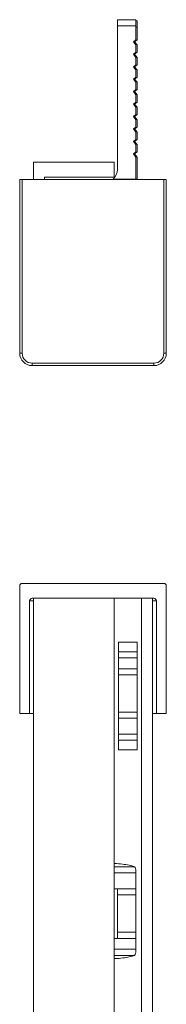
# Model space of a CAD drawing. Units: millimetres. Extents: x 1797 to 2619, y 897 to 1392.
# Drawn here: x 2250 to 2261, y 1292 to 1371 of the extents above; entities that cross this region are included whole.
import ezdxf

# ---------------------------------------------------------------- set-up
doc = ezdxf.new("R2010")
doc.units = ezdxf.units.MM

# ---------------------------------------------------------------- blocks, each defined once
blk = doc.blocks.new('1')
at = {"color": 7, "linetype": 'Continuous', "lineweight": 15}
for p, q in [((2257.545, 1370.835), (2257.545, 1371.335)), ((2257.545, 1371.335), (2259.045, 1371.335)), ((2259.045, 1370.835), (2257.545, 1370.835)), ((2257.545, 1370.835), (2257.545, 1359.237)), ((2259.045, 1370.835), (2259.045, 1371.335)), ((2259.134, 1371.235), (2259.045, 1371.235)), ((2259.045, 1369.71), (2259.045, 1370.835)), ((2259.134, 1371.235), (2259.134, 1370.735)), ((2259.134, 1370.735), (2259.134, 1369.71)), ((2258.844, 1369.551), (2259.045, 1369.71)), ((2259.045, 1369.297), (2258.844, 1369.551)), ((2259.134, 1369.71), (2258.933, 1369.551)), ((2258.933, 1369.551), (2259.134, 1369.297)), ((2259.045, 1368.706), (2259.045, 1369.297)), ((2259.134, 1369.297), (2259.134, 1368.706)), ((2258.844, 1368.546), (2259.045, 1368.706)), ((2259.045, 1368.293), (2258.844, 1368.546)), ((2259.134, 1368.706), (2258.933, 1368.546)), ((2258.933, 1368.546), (2259.134, 1368.293)), ((2259.045, 1367.702), (2259.045, 1368.293)), ((2259.134, 1368.293), (2259.134, 1367.702)), ((2258.844, 1367.542), (2259.045, 1367.702)), ((2259.045, 1367.288), (2258.844, 1367.542)), ((2259.134, 1367.702), (2258.933, 1367.542)), ((2258.933, 1367.542), (2259.134, 1367.288)), ((2258.844, 1366.538), (2259.045, 1366.697)), ((2259.134, 1366.697), (2258.933, 1366.538)), ((2259.045, 1366.697), (2259.045, 1367.288)), ((2259.134, 1367.288), (2259.134, 1366.697)), ((2259.045, 1366.284), (2258.844, 1366.538)), ((2258.933, 1366.538), (2259.134, 1366.284)), ((2259.045, 1365.693), (2259.045, 1366.284)), ((2259.134, 1366.284), (2259.134, 1365.693)), ((2258.844, 1365.533), (2259.045, 1365.693)), ((2259.045, 1365.28), (2258.844, 1365.533)), ((2259.134, 1365.693), (2258.933, 1365.533)), ((2258.933, 1365.533), (2259.134, 1365.28)), ((2259.045, 1364.689), (2259.045, 1365.28)), ((2259.134, 1365.28), (2259.134, 1364.689)), ((2258.844, 1364.529), (2259.045, 1364.689)), ((2259.045, 1364.275), (2258.844, 1364.529)), ((2259.134, 1364.689), (2258.933, 1364.529)), ((2258.933, 1364.529), (2259.134, 1364.275)), ((2259.045, 1363.685), (2259.045, 1364.275)), ((2259.134, 1364.275), (2259.134, 1363.685)), ((2258.844, 1363.525), (2259.045, 1363.685)), ((2259.045, 1363.271), (2258.844, 1363.525)), ((2259.134, 1363.685), (2258.933, 1363.525)), ((2258.933, 1363.525), (2259.134, 1363.271)), ((2258.844, 1362.52), (2259.045, 1362.68)), ((2259.134, 1362.68), (2258.933, 1362.52)), ((2259.045, 1362.68), (2259.045, 1363.271)), ((2259.134, 1363.271), (2259.134, 1362.68)), ((2259.045, 1362.267), (2258.844, 1362.52)), ((2258.933, 1362.52), (2259.134, 1362.267)), ((2259.045, 1361.676), (2259.045, 1362.267)), ((2259.134, 1362.267), (2259.134, 1361.676)), ((2258.844, 1361.516), (2259.045, 1361.676)), ((2259.045, 1361.262), (2258.844, 1361.516)), ((2259.134, 1361.676), (2258.933, 1361.516)), ((2258.933, 1361.516), (2259.134, 1361.262)), ((2259.045, 1360.672), (2259.045, 1361.262)), ((2259.134, 1361.262), (2259.134, 1360.672)), ((2258.844, 1360.512), (2259.045, 1360.672)), ((2259.045, 1360.258), (2258.844, 1360.512)), ((2259.134, 1360.672), (2258.933, 1360.512)), ((2258.933, 1360.512), (2259.134, 1360.258)), ((2257.284, 1359.835), (2250.784, 1359.835)), ((2250.784, 1359.835), (2250.784, 1358.435)), ((2257.284, 1358.635), (2257.284, 1359.835)), ((2259.045, 1358.729), (2259.045, 1360.258)), ((2259.134, 1360.258), (2259.134, 1358.485)), ((2249.684, 1344.435), (2249.684, 1358.435)), ((2249.684, 1358.435), (2249.884, 1358.435)), ((2249.884, 1358.435), (2249.884, 1344.435)), ((2249.884, 1358.435), (2261.284, 1358.435)), ((2251.684, 1358.635), (2257.284, 1358.635)), ((2251.684, 1358.435), (2251.684, 1358.635)), ((2257.204, 1358.485), (2259.03, 1358.485)), ((2259.134, 1358.485), (2259.03, 1358.485)), ((2259.134, 1358.485), (2259.134, 1358.435)), ((2261.284, 1344.435), (2261.284, 1358.435)), ((2261.284, 1358.435), (2261.484, 1358.435)), ((2261.484, 1358.435), (2261.484, 1344.435)), ((2249.684, 1344.435), (2249.884, 1344.435)), ((2261.484, 1344.435), (2261.284, 1344.435)), ((2250.684, 1343.635), (2260.484, 1343.635)), ((2250.684, 1343.435), (2250.684, 1343.635)), ((2260.484, 1343.435), (2260.484, 1343.635)), ((2260.484, 1343.435), (2250.684, 1343.435))]:
    blk.add_line(p, q, dxfattribs=at)
at = {"color": 8, "linetype": 'Continuous', "lineweight": 15}
blk.add_line((2259.134, 1370.735), (2259.045, 1370.735), dxfattribs=at)
at = {"color": 7, "linetype": 'Continuous', "lineweight": 15}
for centre, radius, start, end in [((2256.545, 1359.237), 1, 311.20731, 0), ((2257.053, 1358.729), 1.992, 352.94823, 0), ((2250.684, 1344.435), 1, 180, 270), ((2250.684, 1344.435), 0.8, 180, 270), ((2260.484, 1344.435), 0.8, 270, 0), ((2260.484, 1344.435), 1, 270, 0)]:
    blk.add_arc(centre, radius, start, end, dxfattribs=at)
for points, knots in [([(2257.204, 1358.485), (2257.203, 1358.484), (2257.2, 1358.481), (2257.18, 1358.463), (2257.151, 1358.442), (2257.141, 1358.435)], [0, 0, 0, 0, 0.293316, 0.771304, 1, 1, 1, 1]), ([(2259.023, 1358.435), (2259.024, 1358.438), (2259.03, 1358.472), (2259.03, 1358.482), (2259.03, 1358.484), (2259.03, 1358.485)], [0, 0, 0, 0, 0.087607, 0.843037, 1, 1, 1, 1])]:
    blk.add_open_spline(points, degree=3, knots=knots, dxfattribs=at)
blk = doc.blocks.new('4')
at = {"color": 7, "linetype": 'Continuous', "lineweight": 15}
for p, q in [((2249.684, 1315.369), (2249.684, 1325.669)), ((2249.884, 1325.869), (2261.284, 1325.869)), ((2261.484, 1315.369), (2261.484, 1325.669)), ((2250.784, 1324.669), (2250.684, 1324.669)), ((2250.784, 898.069), (2250.784, 1324.669)), ((2257.284, 1324.669), (2250.784, 1324.669)), ((2257.284, 898.069), (2257.284, 1324.669)), ((2260.484, 1324.669), (2257.284, 1324.669)), ((2259.484, 898.069), (2259.484, 1324.669)), ((2260.384, 898.069), (2260.384, 1324.669)), ((2250.484, 1315.369), (2250.484, 1324.469)), ((2260.684, 1315.369), (2260.684, 1324.469)), ((2259.134, 1321.13), (2257.634, 1321.13)), ((2259.134, 1320.364), (2257.634, 1320.364)), ((2257.634, 1320.364), (2257.634, 1319.871)), ((2259.134, 1319.871), (2257.634, 1319.871)), ((2257.634, 1318.994), (2257.634, 1319.871)), ((2259.134, 1320.364), (2259.134, 1319.871)), ((2259.134, 1318.994), (2259.134, 1319.871)), ((2259.134, 1318.994), (2257.634, 1318.994)), ((2257.634, 1318.994), (2257.634, 1318.494)), ((2259.134, 1318.494), (2257.634, 1318.494)), ((2257.634, 1315.494), (2257.634, 1318.494)), ((2259.134, 1318.994), (2259.134, 1318.494)), ((2259.134, 1315.494), (2259.134, 1318.494)), ((2249.684, 1315.369), (2250.484, 1315.369)), ((2250.484, 1315.369), (2250.784, 1315.369)), ((2259.134, 1315.494), (2257.634, 1315.494)), ((2257.634, 1315.494), (2257.634, 1314.994)), ((2259.134, 1315.494), (2259.134, 1314.994)), ((2260.384, 1315.369), (2260.684, 1315.369)), ((2260.684, 1315.369), (2261.484, 1315.369)), ((2259.134, 1314.994), (2257.634, 1314.994)), ((2257.634, 1313.717), (2257.634, 1314.994)), ((2259.134, 1313.717), (2259.134, 1314.994)), ((2259.134, 1313.717), (2257.634, 1313.717)), ((2257.634, 1313.717), (2257.634, 1313.224)), ((2259.134, 1313.717), (2259.134, 1313.224)), ((2259.134, 1313.224), (2257.634, 1313.224)), ((2259.134, 1312.458), (2257.634, 1312.458)), ((2259.03, 1301.244), (2259.03, 1302.521)), ((2257.284, 1301.244), (2257.545, 1301.244)), ((2259.045, 1301.244), (2257.545, 1301.244)), ((2257.545, 1300.744), (2257.545, 1301.244)), ((2257.545, 1300.744), (2259.045, 1300.744)), ((2257.545, 1297.744), (2257.545, 1300.744)), ((2259.045, 1300.744), (2259.045, 1301.244)), ((2259.045, 1297.744), (2259.045, 1300.744)), ((2257.545, 1297.744), (2259.045, 1297.744)), ((2257.545, 1297.244), (2257.545, 1297.744)), ((2259.045, 1297.244), (2259.045, 1297.744)), ((2257.545, 1297.244), (2257.284, 1297.244)), ((2259.045, 1297.244), (2257.545, 1297.244)), ((2259.03, 1296.367), (2259.03, 1297.244))]:
    blk.add_line(p, q, dxfattribs=at)
at = {"color": 8, "linetype": 'Continuous', "lineweight": 15}
for p, q in [((2250.484, 1324.469), (2250.784, 1324.469)), ((2260.384, 1324.469), (2260.684, 1324.469)), ((2257.284, 1303.014), (2258.933, 1303.014)), ((2257.284, 1302.521), (2259.03, 1302.521)), ((2257.284, 1296.367), (2259.03, 1296.367)), ((2257.284, 1295.874), (2258.933, 1295.874))]:
    blk.add_line(p, q, dxfattribs=at)
at = {"color": 7, "linetype": 'Continuous', "lineweight": 15}
for centre, start, end in [((2249.884, 1325.669), 90, 180), ((2261.284, 1325.669), 0, 90), ((2250.684, 1324.469), 90, 180), ((2260.484, 1324.469), 0, 90)]:
    blk.add_arc(centre, 0.2, start, end, dxfattribs=at)
for points in [[(2257.634, 1320.364), (2257.634, 1320.533), (2257.634, 1320.727), (2257.634, 1321.13)], [(2259.134, 1320.364), (2259.134, 1320.533), (2259.134, 1320.727), (2259.134, 1321.13)], [(2257.634, 1313.224), (2257.634, 1313.055), (2257.634, 1312.86), (2257.634, 1312.458)], [(2259.134, 1313.224), (2259.134, 1313.055), (2259.134, 1312.86), (2259.134, 1312.458)]]:
    blk.add_open_spline(points, degree=3, dxfattribs=at)
for points, knots in [([(2258.933, 1303.014), (2258.837, 1303.05), (2258.645, 1303.122), (2258.115, 1303.215), (2257.634, 1303.268), (2257.346, 1303.273), (2257.284, 1303.274)], [0, 0, 0, 0, 0.306436, 0.612948, 0.917033, 1, 1, 1, 1]), ([(2259.03, 1302.521), (2259.03, 1302.639), (2259.026, 1302.758), (2258.997, 1302.936), (2258.972, 1302.995), (2258.933, 1303.014)], [0, 0, 0, 0, 0.5, 0.5, 1, 1, 1, 1]), ([(2258.933, 1295.874), (2258.972, 1295.893), (2258.997, 1295.951), (2259.026, 1296.13), (2259.03, 1296.248), (2259.03, 1296.367)], [0, 0, 0, 0, 0.5, 0.5, 1, 1, 1, 1]), ([(2257.284, 1295.616), (2257.42, 1295.62), (2257.774, 1295.629), (2258.284, 1295.698), (2258.713, 1295.785), (2258.867, 1295.847), (2258.933, 1295.874)], [0, 0, 0, 0, 0.181907, 0.476385, 0.775714, 1, 1, 1, 1])]:
    blk.add_open_spline(points, degree=3, knots=knots, dxfattribs=at)

msp = doc.modelspace()

# ---------------------------------------------------------------- block references
for name in ['1', '4']:
    msp.add_blockref(name, (0, 0))

doc.saveas('drawing.dxf')
